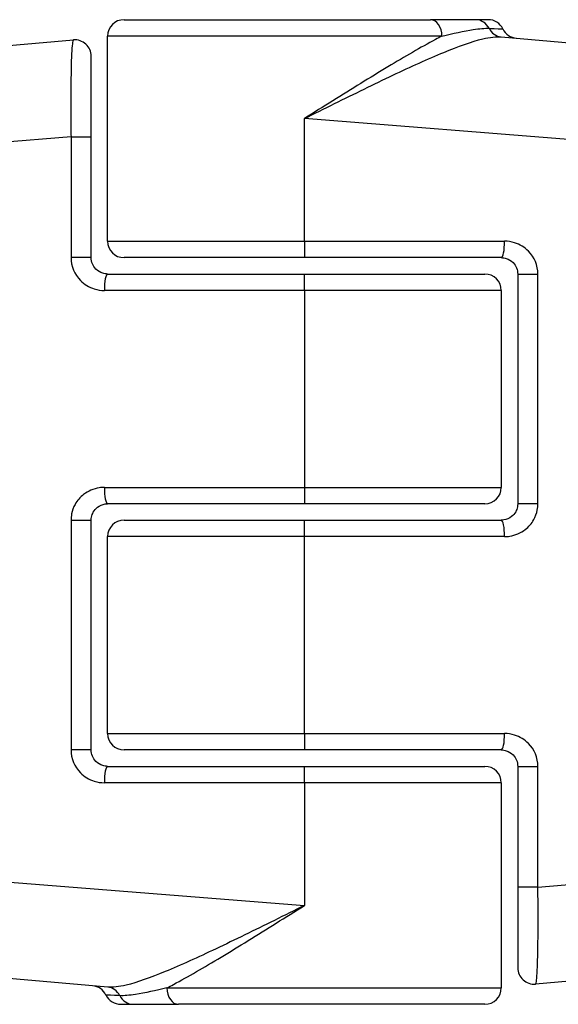
# Model space of a CAD drawing. Units: millimetres. Extents: x -2535 to 1965, y -3600 to 4166.
# Drawn here: x -408 to -391, y -1864 to -1834 of the extents above; entities that cross this region are included whole.
import ezdxf

# ---------------------------------------------------------------- set-up
doc = ezdxf.new("R2010")
doc.units = ezdxf.units.MM
doc.header["$LTSCALE"] = 40
doc.layers.add('SW_Toestellen', color=2, linetype='Continuous')

msp = doc.modelspace()

# ---------------------------------------------------------------- linework, layer by layer
at = {"layer": 'SW_Toestellen'}
for p, q in [((-404.629, -1834.296), (-395.289, -1834.296)), ((-393.913, -1834.296), (-395.289, -1834.296)), ((-393.531, -1834.296), (-393.913, -1834.296)), ((-394.939, -1834.796), (-405.129, -1834.796)), ((-405.129, -1841.046), (-405.129, -1834.796)), ((-427.157, -1836.749), (-406.173, -1834.913)), ((-393.133, -1834.821), (-371.102, -1836.749)), ((-405.629, -1837.87), (-405.629, -1835.411)), ((-399.129, -1841.046), (-399.129, -1837.308)), ((-368.363, -1839.737), (-399.129, -1837.308)), ((-406.245, -1837.87), (-429.896, -1839.737)), ((-406.245, -1837.87), (-405.629, -1837.87)), ((-406.245, -1837.87), (-406.245, -1841.546)), ((-405.629, -1841.546), (-405.629, -1837.87)), ((-405.129, -1841.046), (-399.129, -1841.046)), ((-399.129, -1841.046), (-399.129, -1841.546)), ((-399.129, -1841.046), (-393.03, -1841.046)), ((-405.629, -1841.546), (-406.245, -1841.546)), ((-399.129, -1841.546), (-404.629, -1841.546)), ((-393.129, -1841.546), (-399.129, -1841.546)), ((-405.129, -1842.046), (-399.129, -1842.046)), ((-399.129, -1842.546), (-399.129, -1842.046)), ((-399.129, -1842.046), (-393.629, -1842.046)), ((-392.629, -1842.046), (-392.014, -1842.046)), ((-392.629, -1842.046), (-392.629, -1849.046)), ((-392.014, -1849.046), (-392.014, -1842.046)), ((-399.129, -1842.546), (-405.229, -1842.546)), ((-393.129, -1842.546), (-399.129, -1842.546)), ((-399.129, -1842.546), (-399.129, -1848.546)), ((-393.129, -1842.546), (-393.129, -1848.546)), ((-405.229, -1848.546), (-399.129, -1848.546)), ((-399.129, -1848.546), (-399.129, -1849.046)), ((-399.129, -1848.546), (-393.129, -1848.546)), ((-399.129, -1849.046), (-405.129, -1849.046)), ((-393.629, -1849.046), (-399.129, -1849.046)), ((-392.014, -1849.046), (-392.629, -1849.046)), ((-406.245, -1849.546), (-405.629, -1849.546)), ((-406.245, -1849.546), (-406.245, -1856.546)), ((-405.629, -1856.546), (-405.629, -1849.546)), ((-404.629, -1849.546), (-399.129, -1849.546)), ((-399.129, -1850.046), (-399.129, -1849.546)), ((-399.129, -1849.546), (-393.129, -1849.546)), ((-399.129, -1850.046), (-405.129, -1850.046)), ((-405.129, -1856.046), (-405.129, -1850.046)), ((-393.03, -1850.046), (-399.129, -1850.046)), ((-399.129, -1856.046), (-399.129, -1850.046)), ((-405.129, -1856.046), (-399.129, -1856.046)), ((-399.129, -1856.046), (-399.129, -1856.546)), ((-399.129, -1856.046), (-393.03, -1856.046)), ((-405.629, -1856.546), (-406.245, -1856.546)), ((-399.129, -1856.546), (-404.629, -1856.546)), ((-393.129, -1856.546), (-399.129, -1856.546)), ((-405.129, -1857.046), (-399.129, -1857.046)), ((-399.129, -1857.546), (-399.129, -1857.046)), ((-399.129, -1857.046), (-393.629, -1857.046)), ((-392.629, -1857.046), (-392.014, -1857.046)), ((-392.629, -1857.046), (-392.629, -1860.723)), ((-392.014, -1860.723), (-392.014, -1857.046)), ((-399.129, -1857.546), (-405.229, -1857.546)), ((-393.129, -1857.546), (-399.129, -1857.546)), ((-399.129, -1857.546), (-399.129, -1861.285)), ((-393.129, -1857.546), (-393.129, -1863.796)), ((-429.896, -1858.856), (-399.129, -1861.285)), ((-392.014, -1860.723), (-368.363, -1858.856)), ((-392.014, -1860.723), (-392.629, -1860.723)), ((-392.629, -1860.723), (-392.629, -1863.182)), ((-405.126, -1863.772), (-427.157, -1861.844)), ((-371.102, -1861.844), (-392.086, -1863.68)), ((-403.32, -1863.796), (-393.129, -1863.796)), ((-404.728, -1864.296), (-404.346, -1864.296)), ((-404.346, -1864.296), (-402.97, -1864.296)), ((-393.629, -1864.296), (-402.97, -1864.296))]:
    msp.add_line(p, q, dxfattribs=at)
for centre, start, end in [((-404.629, -1834.796), 90, 180), ((-393.531, -1834.796), 25.6729, 90), ((-392.629, -1834.363), 205.6729, 265), ((-406.129, -1835.411), 360, 95), ((-404.629, -1841.046), 180, 270), ((-393.629, -1842.546), 360, 90), ((-393.629, -1848.546), 270, 360), ((-404.629, -1850.046), 90, 180), ((-404.629, -1856.046), 180, 270), ((-393.629, -1857.546), 360, 90), ((-392.129, -1863.182), 180, 275), ((-405.629, -1864.23), 25.6729, 85), ((-393.629, -1863.796), 270, 360), ((-404.728, -1863.796), 205.6729, 270)]:
    msp.add_arc(centre, 0.5, start, end, dxfattribs=at)
for centre, major_axis, ratio, start_param, end_param in [((-395.289, -1834.796), (0, 0.5), 0.698351, 4.712389, 6.283185), ((-393.913, -1834.796), (0, 0.5), 0.93554, 5.205605, 6.283185), ((-393.089, -1834.323), (-0.044, -0.498), 0.928777, 5.286965, 6.283185), ((-393.129, -1841.046), (0, -0.5), 0.198241, 0, 1.570796), ((-405.129, -1842.546), (0, 0.5), 0.198241, 0, 1.570796), ((-405.129, -1848.546), (0, -0.5), 0.198241, 4.712389, 6.283185), ((-393.129, -1850.046), (0, 0.5), 0.198241, 4.712389, 6.283185), ((-393.129, -1856.046), (0, -0.5), 0.198241, 0, 1.570796), ((-405.129, -1857.546), (0, 0.5), 0.198241, 0, 1.570796), ((-405.17, -1864.27), (0.044, 0.498), 0.928777, 5.286965, 6.283185), ((-402.97, -1863.796), (0, -0.5), 0.698351, 4.712389, 6.283185), ((-404.346, -1863.796), (0, -0.5), 0.93554, 5.205605, 6.283185)]:
    msp.add_ellipse(centre, major_axis=major_axis, ratio=ratio, start_param=start_param, end_param=end_param, dxfattribs=at)
for points, knots in [([(-394.939, -1834.796), (-395.004, -1834.83), (-395.07, -1834.865), (-395.584, -1835.14), (-396.073, -1835.425), (-397.127, -1836.06), (-397.691, -1836.41), (-398.552, -1836.947), (-398.841, -1837.128), (-399.129, -1837.308)], [-0.5591114, -0.5591114, -0.5591114, -0.5591114, -0.5281997, -0.5281997, -0.3226417, -0.3226417, -0.1066358, -0.1066358, 0.0014733, 0.0014733, 0.0014733, 0.0014733]), ([(-394.939, -1834.796), (-394.599, -1834.714), (-394.267, -1834.641), (-393.795, -1834.569), (-393.629, -1834.553), (-393.501, -1834.56)], [-0.2321672, -0.2321672, -0.2321672, -0.2321672, -0.092324, -0.092324, 0, 0, 0, 0]), ([(-393.501, -1834.56), (-393.265, -1834.571), (-393.125, -1834.578), (-393.083, -1834.58), (-393.08, -1834.58), (-393.08, -1834.58)], [-0.4902859, -0.4902859, -0.4902859, -0.4902859, -0.3079952, -0.3079952, -0.2766545, -0.2766545, -0.2766545, -0.2766545]), ([(-406.173, -1834.913), (-406.179, -1834.913), (-406.185, -1834.926), (-406.209, -1835.031), (-406.225, -1835.239), (-406.243, -1835.797), (-406.248, -1836.103), (-406.252, -1836.715), (-406.252, -1837.004), (-406.249, -1837.49), (-406.247, -1837.68), (-406.245, -1837.87)], [-0.3914746, -0.3914746, -0.3914746, -0.3914746, -0.3512725, -0.3512725, -0.2226375, -0.2226375, -0.1236875, -0.1236875, -0.0475721, -0.0475721, 0, 0, 0, 0]), ([(-399.129, -1837.308), (-398.825, -1837.157), (-398.519, -1837.005), (-397.607, -1836.554), (-397.009, -1836.261), (-395.886, -1835.73), (-395.363, -1835.491), (-394.437, -1835.109), (-394.034, -1834.962), (-393.477, -1834.831), (-393.288, -1834.808), (-393.133, -1834.821)], [-0.0014733, -0.0014733, -0.0014733, -0.0014733, 0.1066358, 0.1066358, 0.3226417, 0.3226417, 0.5281997, 0.5281997, 0.7174842, 0.7174842, 0.835787, 0.835787, 0.835787, 0.835787]), ([(-392.014, -1842.046), (-392.014, -1841.787), (-392.122, -1841.53), (-392.42, -1841.23), (-392.566, -1841.142), (-392.823, -1841.062), (-392.927, -1841.046), (-393.03, -1841.046)], [-0.1589156, -0.1589156, -0.1589156, -0.1589156, -0.0811428, -0.0811428, -0.0312088, -0.0312088, 0, 0, 0, 0]), ([(-406.245, -1841.546), (-406.245, -1841.806), (-406.137, -1842.062), (-405.839, -1842.363), (-405.693, -1842.451), (-405.436, -1842.531), (-405.332, -1842.546), (-405.229, -1842.546)], [-0.1589156, -0.1589156, -0.1589156, -0.1589156, -0.0811428, -0.0811428, -0.0312088, -0.0312088, 0, 0, 0, 0]), ([(-405.129, -1842.046), (-405.18, -1842.046), (-405.231, -1842.039), (-405.358, -1841.999), (-405.43, -1841.955), (-405.576, -1841.804), (-405.629, -1841.676), (-405.629, -1841.546)], [0, 0, 0, 0, 0.0312088, 0.0312088, 0.0811428, 0.0811428, 0.1589156, 0.1589156, 0.1589156, 0.1589156]), ([(-393.129, -1841.546), (-393.078, -1841.546), (-393.028, -1841.554), (-392.901, -1841.594), (-392.829, -1841.638), (-392.682, -1841.788), (-392.629, -1841.917), (-392.629, -1842.046)], [0, 0, 0, 0, 0.0312088, 0.0312088, 0.0811428, 0.0811428, 0.1589156, 0.1589156, 0.1589156, 0.1589156]), ([(-405.229, -1848.546), (-405.281, -1848.546), (-405.334, -1848.55), (-405.558, -1848.585), (-405.722, -1848.656), (-405.965, -1848.844), (-406.054, -1848.948), (-406.17, -1849.155), (-406.206, -1849.253), (-406.239, -1849.417), (-406.245, -1849.482), (-406.245, -1849.546)], [-0.1589151, -0.1589151, -0.1589151, -0.1589151, -0.1430536, -0.1430536, -0.0906678, -0.0906678, -0.050371, -0.050371, -0.0193735, -0.0193735, 0, 0, 0, 0]), ([(-405.629, -1849.546), (-405.629, -1849.514), (-405.626, -1849.482), (-405.61, -1849.4), (-405.592, -1849.351), (-405.535, -1849.247), (-405.492, -1849.195), (-405.372, -1849.101), (-405.291, -1849.066), (-405.181, -1849.048), (-405.155, -1849.046), (-405.129, -1849.046)], [0, 0, 0, 0, 0.0193735, 0.0193735, 0.050371, 0.050371, 0.0906678, 0.0906678, 0.1430536, 0.1430536, 0.1589151, 0.1589151, 0.1589151, 0.1589151]), ([(-392.629, -1849.046), (-392.629, -1849.079), (-392.633, -1849.111), (-392.649, -1849.193), (-392.667, -1849.242), (-392.723, -1849.346), (-392.767, -1849.397), (-392.887, -1849.492), (-392.968, -1849.527), (-393.078, -1849.544), (-393.104, -1849.546), (-393.129, -1849.546)], [0, 0, 0, 0, 0.0193735, 0.0193735, 0.050371, 0.050371, 0.0906678, 0.0906678, 0.1430536, 0.1430536, 0.1589151, 0.1589151, 0.1589151, 0.1589151]), ([(-393.03, -1850.046), (-392.978, -1850.046), (-392.925, -1850.042), (-392.701, -1850.008), (-392.537, -1849.937), (-392.294, -1849.748), (-392.205, -1849.645), (-392.089, -1849.438), (-392.053, -1849.34), (-392.02, -1849.176), (-392.014, -1849.111), (-392.014, -1849.046)], [-0.1589151, -0.1589151, -0.1589151, -0.1589151, -0.1430536, -0.1430536, -0.0906678, -0.0906678, -0.050371, -0.050371, -0.0193735, -0.0193735, 0, 0, 0, 0]), ([(-392.014, -1857.046), (-392.014, -1856.787), (-392.122, -1856.53), (-392.42, -1856.23), (-392.566, -1856.142), (-392.823, -1856.062), (-392.927, -1856.046), (-393.03, -1856.046)], [-0.1589156, -0.1589156, -0.1589156, -0.1589156, -0.0811428, -0.0811428, -0.0312088, -0.0312088, 0, 0, 0, 0]), ([(-406.245, -1856.546), (-406.245, -1856.806), (-406.137, -1857.062), (-405.839, -1857.363), (-405.693, -1857.451), (-405.436, -1857.531), (-405.332, -1857.546), (-405.229, -1857.546)], [-0.1589156, -0.1589156, -0.1589156, -0.1589156, -0.0811428, -0.0811428, -0.0312088, -0.0312088, 0, 0, 0, 0]), ([(-405.129, -1857.046), (-405.18, -1857.046), (-405.231, -1857.039), (-405.358, -1856.999), (-405.43, -1856.955), (-405.576, -1856.804), (-405.629, -1856.676), (-405.629, -1856.546)], [0, 0, 0, 0, 0.0312088, 0.0312088, 0.0811428, 0.0811428, 0.1589156, 0.1589156, 0.1589156, 0.1589156]), ([(-393.129, -1856.546), (-393.078, -1856.546), (-393.028, -1856.554), (-392.901, -1856.594), (-392.829, -1856.638), (-392.682, -1856.788), (-392.629, -1856.917), (-392.629, -1857.046)], [0, 0, 0, 0, 0.0312088, 0.0312088, 0.0811428, 0.0811428, 0.1589156, 0.1589156, 0.1589156, 0.1589156]), ([(-392.086, -1863.68), (-392.08, -1863.68), (-392.074, -1863.667), (-392.049, -1863.562), (-392.034, -1863.354), (-392.016, -1862.796), (-392.011, -1862.49), (-392.007, -1861.878), (-392.007, -1861.589), (-392.01, -1861.103), (-392.011, -1860.913), (-392.014, -1860.723)], [-0.3914746, -0.3914746, -0.3914746, -0.3914746, -0.3512725, -0.3512725, -0.2226375, -0.2226375, -0.1236875, -0.1236875, -0.0475721, -0.0475721, 0, 0, 0, 0]), ([(-399.129, -1861.285), (-399.434, -1861.436), (-399.74, -1861.588), (-400.652, -1862.039), (-401.25, -1862.332), (-402.373, -1862.863), (-402.896, -1863.102), (-403.822, -1863.484), (-404.225, -1863.631), (-404.782, -1863.762), (-404.971, -1863.785), (-405.126, -1863.772)], [-0.0014733, -0.0014733, -0.0014733, -0.0014733, 0.1066358, 0.1066358, 0.3226417, 0.3226417, 0.5281997, 0.5281997, 0.7174842, 0.7174842, 0.835787, 0.835787, 0.835787, 0.835787]), ([(-403.32, -1863.796), (-403.255, -1863.763), (-403.188, -1863.728), (-402.674, -1863.453), (-402.186, -1863.168), (-401.132, -1862.533), (-400.568, -1862.183), (-399.707, -1861.646), (-399.418, -1861.465), (-399.129, -1861.285)], [-0.5591114, -0.5591114, -0.5591114, -0.5591114, -0.5281997, -0.5281997, -0.3226417, -0.3226417, -0.1066358, -0.1066358, 0.0014733, 0.0014733, 0.0014733, 0.0014733]), ([(-403.32, -1863.796), (-403.66, -1863.879), (-403.991, -1863.951), (-404.464, -1864.024), (-404.63, -1864.04), (-404.758, -1864.033)], [-0.2321672, -0.2321672, -0.2321672, -0.2321672, -0.092324, -0.092324, 0, 0, 0, 0]), ([(-404.758, -1864.033), (-404.994, -1864.022), (-405.134, -1864.015), (-405.176, -1864.013), (-405.179, -1864.013), (-405.179, -1864.013)], [-0.4902859, -0.4902859, -0.4902859, -0.4902859, -0.3079952, -0.3079952, -0.2766545, -0.2766545, -0.2766545, -0.2766545])]:
    msp.add_open_spline(points, degree=3, knots=knots, dxfattribs=at)

doc.saveas('drawing.dxf')
